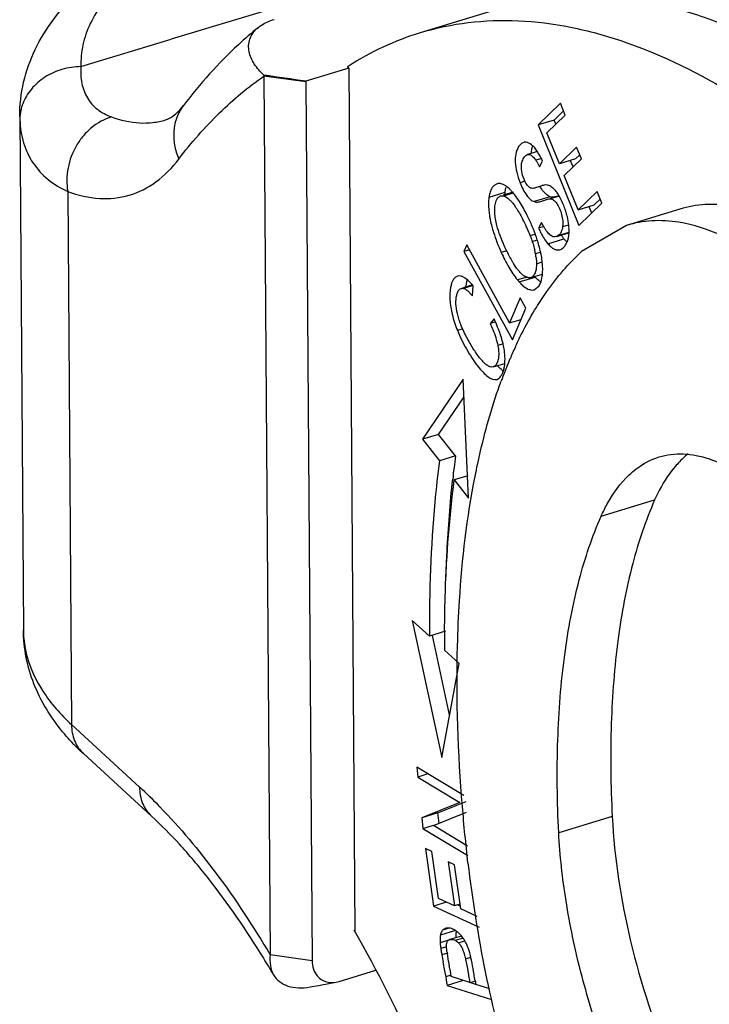
# Model space of a CAD drawing. Units: millimetres. Extents: x 1592 to 2037, y 610 to 925.
# Drawn here: x 1619 to 1631, y 695 to 711 of the extents above; entities that cross this region are included whole.
import ezdxf

# ---------------------------------------------------------------- set-up
doc = ezdxf.new("R2010")
doc.units = ezdxf.units.MM
doc.header["$LTSCALE"] = 65.395
doc.layers.get('0').update_dxf_attribs({"linetype": 'CONTINUOUS', "lineweight": 30})

msp = doc.modelspace()

# ---------------------------------------------------------------- linework, layer by layer
at = {"color": 7, "linetype": 'Continuous'}
for p, q in [((1624.353, 711.198), (1621.961, 710.474)), ((1626.015, 710.583), (1627.319, 710.978)), ((1620.495, 710.03), (1621.961, 710.474)), ((1624.85, 710.004), (1624.829, 710.022)), ((1624.831, 710.031), (1624.839, 710.037)), ((1623.47, 709.89), (1623.472, 709.877)), ((1623.472, 709.877), (1623.574, 695.588)), ((1624.154, 709.782), (1623.472, 709.877)), ((1624.85, 710.004), (1624.154, 709.793)), ((1624.85, 710.004), (1624.949, 695.975)), ((1624.154, 709.793), (1624.154, 709.782)), ((1624.154, 709.782), (1624.255, 695.493)), ((1628.294, 709.436), (1627.931, 709.082)), ((1628.372, 709.243), (1628.294, 709.436)), ((1619.5, 709.216), (1619.559, 700.871)), ((1619.5, 709.216), (1619.502, 709.163)), ((1628.075, 708.954), (1628.372, 709.243)), ((1628.191, 709.161), (1628.344, 709.31)), ((1628.191, 709.161), (1627.931, 709.082)), ((1627.931, 709.082), (1628.593, 707.445)), ((1628.219, 709.094), (1628.191, 709.161)), ((1628.278, 708.452), (1628.075, 708.954)), ((1627.696, 708.797), (1627.669, 708.785)), ((1627.697, 708.794), (1627.669, 708.785)), ((1627.918, 708.648), (1627.76, 708.6)), ((1628.556, 708.722), (1628.278, 708.452)), ((1628.539, 708.531), (1628.607, 708.597)), ((1628.634, 708.53), (1628.556, 708.722)), ((1627.991, 708.538), (1627.892, 708.508)), ((1627.954, 708.401), (1628.004, 708.493)), ((1628.539, 708.531), (1628.278, 708.452)), ((1628.356, 708.26), (1628.634, 708.53)), ((1628.499, 708.4), (1628.459, 708.499)), ((1628.581, 707.702), (1628.356, 708.26)), ((1627.263, 708.125), (1627.231, 708.109)), ((1627.717, 708.166), (1627.636, 708.142)), ((1620.28, 707.999), (1620.342, 699.333)), ((1627.391, 707.982), (1627.13, 707.903)), ((1627.321, 707.927), (1627.368, 707.928)), ((1627.525, 707.989), (1627.364, 707.94)), ((1627.368, 707.928), (1627.528, 707.977)), ((1628.272, 707.924), (1628.124, 707.879)), ((1628.27, 707.93), (1628.135, 707.889)), ((1628.889, 708.002), (1628.581, 707.702)), ((1628.967, 707.809), (1628.889, 708.002)), ((1628.128, 707.914), (1627.867, 707.835)), ((1628.581, 707.702), (1628.842, 707.781)), ((1628.593, 707.445), (1628.967, 707.809)), ((1628.842, 707.781), (1628.94, 707.877)), ((1628.803, 707.649), (1628.762, 707.749)), ((1630.237, 707.713), (1629.367, 707.449)), ((1627.987, 707.495), (1627.938, 707.403)), ((1628.421, 707.452), (1628.329, 707.424)), ((1629.367, 707.449), (1628.638, 707.025)), ((1627.802, 707.282), (1627.879, 707.305)), ((1628.008, 707.424), (1627.938, 707.403)), ((1628.227, 707.266), (1628.432, 707.328)), ((1628.432, 707.331), (1628.251, 707.277)), ((1626.77, 707.133), (1626.724, 707.024)), ((1627.467, 705.864), (1626.77, 707.133)), ((1627.836, 707.187), (1627.918, 707.212)), ((1628.09, 707.151), (1628.351, 707.23)), ((1628.251, 707.277), (1628.227, 707.266)), ((1626.815, 707.051), (1626.724, 707.024)), ((1626.724, 707.024), (1627.515, 705.586)), ((1627.42, 707.034), (1627.331, 707.007)), ((1627.977, 707.014), (1627.888, 706.987)), ((1628.285, 707.054), (1628.3, 707.059)), ((1627.904, 706.825), (1627.998, 706.854)), ((1627.811, 706.6), (1628, 706.658)), ((1626.87, 706.482), (1626.714, 706.435)), ((1627.751, 706.609), (1627.595, 706.562)), ((1627.623, 706.529), (1627.884, 706.608)), ((1626.873, 706.471), (1626.717, 706.424)), ((1626.862, 706.304), (1626.875, 706.465)), ((1627.869, 706.403), (1627.947, 706.466)), ((1627.637, 706.271), (1627.467, 705.864)), ((1627.73, 706.101), (1627.637, 706.271)), ((1627.515, 705.586), (1627.73, 706.101)), ((1627.215, 705.927), (1627.149, 705.851)), ((1627.231, 705.875), (1627.149, 705.851)), ((1627.467, 705.864), (1627.655, 705.921)), ((1627.646, 705.901), (1627.638, 705.916)), ((1626.618, 705.743), (1626.703, 705.768)), ((1627.36, 705.523), (1627.275, 705.497)), ((1627.201, 705.148), (1627.387, 705.204)), ((1626.713, 704.95), (1626.052, 703.972)), ((1626.801, 703.014), (1626.713, 704.95)), ((1626.313, 704.051), (1626.726, 704.662)), ((1626.313, 704.051), (1626.052, 703.972)), ((1626.052, 703.972), (1626.325, 703.623)), ((1626.586, 703.702), (1626.313, 704.051)), ((1626.586, 703.702), (1626.325, 703.623)), ((1626.785, 703.379), (1626.567, 703.313)), ((1626.567, 703.313), (1626.801, 703.014)), ((1628.957, 702.721), (1629.826, 702.984)), ((1625.884, 701.025), (1626.362, 698.799)), ((1625.884, 701.025), (1626.163, 700.77)), ((1626.423, 700.849), (1626.163, 700.77)), ((1626.491, 699.49), (1626.214, 700.781)), ((1626.409, 700.543), (1626.648, 700.324)), ((1626.362, 698.799), (1626.648, 700.324)), ((1620.342, 699.333), (1621.448, 698.317)), ((1620.535, 698.86), (1621.641, 697.844)), ((1625.956, 698.641), (1625.972, 698.48)), ((1626.724, 698.177), (1625.956, 698.641)), ((1626.138, 698.531), (1625.972, 698.48)), ((1625.972, 698.48), (1626.657, 698.067)), ((1626.657, 698.067), (1626.041, 697.816)), ((1626.302, 697.895), (1626.758, 698.081)), ((1626.302, 697.895), (1626.041, 697.816)), ((1626.229, 697.692), (1626.764, 697.909)), ((1626.319, 697.723), (1626.302, 697.895)), ((1626.041, 697.816), (1626.058, 697.644)), ((1626.058, 697.644), (1626.228, 697.695)), ((1626.781, 697.358), (1626.229, 697.692)), ((1629.136, 697.837), (1628.266, 697.573)), ((1626.058, 697.644), (1626.786, 697.204)), ((1626.099, 697.316), (1626.231, 696.381)), ((1626.2, 697.269), (1626.099, 697.316)), ((1626.308, 696.505), (1626.2, 697.269)), ((1626.469, 697.099), (1626.57, 696.384)), ((1626.57, 697.053), (1626.469, 697.099)), ((1626.671, 696.337), (1626.57, 697.053)), ((1626.44, 696.444), (1626.231, 696.381)), ((1626.57, 696.384), (1626.308, 696.505)), ((1626.66, 696.411), (1626.57, 696.384)), ((1626.665, 696.38), (1626.622, 696.399)), ((1626.231, 696.381), (1626.97, 696.039)), ((1626.94, 696.213), (1626.671, 696.337)), ((1626.585, 695.984), (1626.342, 695.91)), ((1626.5, 696.025), (1626.376, 695.987)), ((1626.431, 696.021), (1626.425, 696.019)), ((1626.475, 695.826), (1626.337, 695.785)), ((1626.682, 695.894), (1626.494, 695.837)), ((1626.582, 695.825), (1626.706, 695.862)), ((1626.634, 695.786), (1626.733, 695.816)), ((1626.443, 695.719), (1626.348, 695.69)), ((1626.455, 695.617), (1626.364, 695.589)), ((1624.255, 695.493), (1623.574, 695.588)), ((1626.749, 695.523), (1626.835, 695.549)), ((1624.693, 695.156), (1625.291, 695.337)), ((1626.405, 695.353), (1626.415, 695.299)), ((1626.415, 695.299), (1626.427, 695.231)), ((1626.505, 695.315), (1626.492, 695.39)), ((1626.51, 695.288), (1626.505, 695.315)), ((1626.519, 695.235), (1626.51, 695.288)), ((1624.646, 695.145), (1624.693, 695.156)), ((1626.513, 695.257), (1626.427, 695.231)), ((1626.427, 695.231), (1626.443, 695.138)), ((1626.443, 695.138), (1626.451, 695.092)), ((1626.712, 695.171), (1626.451, 695.092)), ((1626.818, 695.139), (1626.519, 695.235)), ((1626.818, 695.139), (1626.9, 695.163)), ((1626.917, 695.106), (1626.818, 695.137)), ((1626.907, 695.165), (1626.898, 695.218)), ((1626.451, 695.092), (1627.174, 694.86)), ((1627.144, 695.034), (1626.917, 695.107))]:
    msp.add_line(p, q, dxfattribs=at)
msp.add_lwpolyline([(1624.224, 695.067), (1624.361, 695.092), (1624.554, 695.128), (1624.646, 695.145)], dxfattribs=at)
for centre, radius, start, end in [((1578.527, 390.435), 322.601, 81.86913, 81.99175), ((1620.222, 709.168), 0.72, 176.3286, 180.3983), ((1627.726, 708.698), 0.104, 97.601, 106.8773), ((1627.285, 708.228), 0.761, 33.6339, 36.1574), ((1627.173, 708.153), 0.895, 31.7642, 33.6502), ((1628.055, 707.891), 0.67, 172.1701, 175.0241), ((1627.064, 707.623), 0.579, 45.6375, 48.7779), ((1626.761, 707.339), 0.995, 39.3119, 40.7799), ((1625.25, 706.282), 2.741, 24.5165, 27.4689), ((1625.05, 706.261), 3.021, 21.8995, 25.6299), ((1629.03, 708.001), 1.159, 208.7746, 210.2399), ((1629.68, 708.107), 2.592, 197.3998, 201.0392), ((1625.245, 706.278), 2.747, 23.0722, 24.5489), ((1625.486, 706.38), 2.486, 21.2757, 23.0874), ((1625.108, 706.285), 2.959, 21.5799, 21.9005), ((1625.187, 706.316), 2.874, 20.2989, 21.5852), ((1625.283, 706.351), 2.772, 19.9631, 20.2937), ((1625.445, 706.409), 2.599, 18.0487, 19.9817), ((1627.688, 707.365), 0.746, 359.1671, 3.5561), ((1627.805, 707.364), 0.629, 356.5517, 359.1155), ((1629.917, 708.195), 2.845, 200.9948, 204.6807), ((1625.821, 706.53), 2.205, 15.6008, 18.0828), ((1626.111, 706.61), 1.904, 12.047, 15.6548), ((1626.622, 706.761), 1.286, 10.1261, 13.0115), ((1626.767, 706.787), 1.139, 7.165, 10.1264), ((1626.278, 706.646), 1.733, 11.0055, 12.0263), ((1627.311, 706.718), 0.693, 351.9591, 354.8945), ((1627.217, 706.726), 0.788, 354.8721, 356.8122), ((1627.122, 706.731), 0.883, 356.8246, 359.5089), ((1628.339, 707.165), 0.957, 219.0675, 220.778), ((1628.291, 707.124), 0.895, 220.7872, 221.6818), ((1628.553, 707.204), 0.896, 220.7528, 221.6816), ((1628.217, 706.858), 0.412, 231.4733, 234.4931), ((1625.989, 705.73), 1.151, 39.7065, 40.7295), ((1624.601, 704.701), 2.888, 24.2828, 25.1196), ((1625.443, 705.043), 1.978, 17.885, 20.1028), ((1633.637, 702.67), 6.693, 153.9313, 155.2302), ((1634.001, 702.502), 7.093, 155.2345, 156.9632), ((1634.35, 702.353), 7.474, 156.9567, 157.9154), ((1628.078, 705.899), 1.089, 222.1286, 222.9887), ((1634.87, 702.146), 8.033, 158.6791, 159.8269), ((1634.59, 702.256), 7.732, 157.9143, 158.6766), ((1644.333, 701.403), 17.895, 172.6216, 173.8481), ((1650.878, 700.692), 24.47, 179.6311, 180.3495), ((1615.964, 692.351), 8.104, 44.1445, 47.4148), ((1626.425, 695.732), 0.3, 58.3431, 63.3037), ((1626.406, 695.701), 0.336, 54.0965, 58.3518), ((1626.944, 695.924), 0.348, 171.9675, 175.1331), ((1626.296, 695.577), 0.502, 39.6586, 43.676), ((1626.515, 695.769), 0.0713, 106.786, 114.5749), ((1626.474, 695.628), 0.225, 44.7222, 50.4822), ((1626.195, 695.499), 0.629, 32.4323, 34.0678), ((1628.743, 696.04), 2.42, 187.6789, 188.3026), ((1629.897, 696.208), 3.587, 188.3018, 188.8317), ((1631.873, 696.515), 5.586, 188.8288, 189.2258), ((1634.961, 697.015), 8.714, 189.2169, 189.4165), ((1630.029, 696.176), 3.619, 188.605, 189.0883), ((1609.494, 686.963), 16.392, 30.4205, 31.515), ((1640.483, 697.932), 14.312, 189.4224, 189.8932), ((1654.388, 700.345), 28.425, 189.8674, 190.1143), ((1603.593, 691.273), 23.636, 9.6071, 9.859), ((1640.399, 697.474), 13.688, 189.7103, 189.9588)]:
    msp.add_arc(centre, radius, start, end, dxfattribs=at)
for points, knots in [([(1619.5, 709.216), (1619.499, 709.404), (1619.542, 709.783), (1619.736, 710.322), (1620.041, 710.816), (1620.441, 711.256), (1620.921, 711.643), (1621.671, 712.1), (1622.302, 712.349), (1622.742, 712.482)], [0, 0, 0, 0, 0.114705, 0.229742, 0.346372, 0.465994, 0.59028, 0.720466, 1, 1, 1, 1]), ([(1623.025, 712.377), (1622.659, 712.266), (1622.137, 712.062), (1621.524, 711.695), (1621.15, 711.401), (1620.853, 711.082), (1620.639, 710.744), (1620.513, 710.39), (1620.491, 710.148), (1620.495, 710.03)], [0, 0, 0, 0, 0.311804, 0.451847, 0.580307, 0.697468, 0.804598, 0.904259, 1, 1, 1, 1]), ([(1634.309, 708.581), (1634.007, 708.842), (1633.405, 709.329), (1632.212, 710.141), (1630.997, 710.748), (1629.782, 711.084), (1628.927, 711.193), (1628.102, 711.165), (1627.573, 711.055), (1627.319, 710.978)], [0, 0, 0, 0, 0.155769, 0.301225, 0.562165, 0.679817, 0.790654, 0.896606, 1, 1, 1, 1]), ([(1623.382, 710.669), (1623.27, 710.578), (1622.826, 710.193), (1622.431, 709.751), (1622.162, 709.397)], [0, 0, 0, 0, 0.244205, 1, 1, 1, 1]), ([(1623.47, 709.89), (1623.411, 709.945), (1623.309, 710.061), (1623.23, 710.236), (1623.218, 710.377), (1623.238, 710.482), (1623.293, 710.585), (1623.349, 710.642), (1623.382, 710.669)], [0, 0, 0, 0, 0.269493, 0.508133, 0.621448, 0.736222, 0.859638, 1, 1, 1, 1]), ([(1623.382, 710.669), (1623.398, 710.682), (1623.477, 710.738), (1623.567, 710.777), (1623.638, 710.798)], [0, 0, 0, 0, 0.225617, 1, 1, 1, 1]), ([(1626.015, 710.583), (1626.269, 710.66), (1626.798, 710.77), (1627.623, 710.798), (1628.478, 710.689), (1629.692, 710.353), (1630.907, 709.746), (1632.1, 708.934), (1632.703, 708.447), (1633.005, 708.186)], [0, 0, 0, 0, 0.103394, 0.209346, 0.320183, 0.437835, 0.698775, 0.844231, 1, 1, 1, 1]), ([(1624.839, 710.037), (1625.023, 710.155), (1625.403, 710.365), (1625.809, 710.521), (1626.015, 710.583)], [0, 0, 0, 0, 0.504074, 1, 1, 1, 1]), ([(1620.495, 710.03), (1620.391, 710.029), (1620.185, 709.998), (1619.905, 709.873), (1619.68, 709.68), (1619.581, 709.514), (1619.549, 709.427)], [0, 0, 0, 0, 0.263088, 0.520003, 0.765953, 1, 1, 1, 1]), ([(1620.495, 710.03), (1620.488, 709.939), (1620.495, 709.761), (1620.585, 709.514), (1620.757, 709.321), (1620.91, 709.242), (1620.992, 709.212)], [0, 0, 0, 0, 0.266536, 0.510049, 0.747555, 1, 1, 1, 1]), ([(1622.088, 708.528), (1622.29, 708.793), (1622.716, 709.282), (1623.215, 709.699), (1623.472, 709.877)], [0, 0, 0, 0, 0.516058, 1, 1, 1, 1]), ([(1619.549, 709.427), (1619.542, 709.41), (1619.519, 709.341), (1619.506, 709.268), (1619.503, 709.214)], [0, 0, 0, 0, 0.252478, 1, 1, 1, 1]), ([(1621.873, 709.164), (1621.917, 709.178), (1621.989, 709.218), (1622.083, 709.301), (1622.134, 709.361), (1622.162, 709.397)], [0, 0, 0, 0, 0.369574, 0.64043, 1, 1, 1, 1]), ([(1622.162, 709.397), (1622.117, 709.339), (1622.045, 709.207), (1621.996, 708.985), (1622.008, 708.752), (1622.055, 708.601), (1622.088, 708.528)], [0, 0, 0, 0, 0.240371, 0.485312, 0.738277, 1, 1, 1, 1]), ([(1620.992, 709.212), (1620.875, 709.177), (1620.708, 709.084), (1620.53, 708.909), (1620.38, 708.697), (1620.264, 708.389), (1620.259, 708.125), (1620.28, 707.999)], [0, 0, 0, 0, 0.239449, 0.364403, 0.49168, 0.747961, 1, 1, 1, 1]), ([(1620.992, 709.212), (1621.138, 709.159), (1621.365, 709.107), (1621.665, 709.115), (1621.806, 709.144), (1621.873, 709.164)], [0, 0, 0, 0, 0.522226, 0.764257, 1, 1, 1, 1]), ([(1619.502, 709.163), (1619.506, 709.037), (1619.545, 708.79), (1619.702, 708.453), (1619.953, 708.179), (1620.166, 708.051), (1620.28, 707.999)], [0, 0, 0, 0, 0.257046, 0.501287, 0.744676, 1, 1, 1, 1]), ([(1627.614, 708.729), (1627.568, 708.657), (1627.548, 708.505), (1627.58, 708.308), (1627.615, 708.197), (1627.636, 708.142)], [0, 0, 0, 0, 0.426167, 0.704115, 1, 1, 1, 1]), ([(1627.669, 708.785), (1627.663, 708.782), (1627.642, 708.766), (1627.625, 708.746), (1627.614, 708.729)], [0, 0, 0, 0, 0.230689, 1, 1, 1, 1]), ([(1627.803, 708.775), (1627.789, 708.785), (1627.76, 708.8), (1627.727, 708.803), (1627.713, 708.801)], [0, 0, 0, 0, 0.534072, 1, 1, 1, 1]), ([(1627.899, 708.677), (1627.891, 708.687), (1627.863, 708.724), (1627.83, 708.757), (1627.803, 708.775)], [0, 0, 0, 0, 0.284064, 1, 1, 1, 1]), ([(1627.827, 708.675), (1627.828, 708.681), (1627.832, 708.704), (1627.838, 708.727), (1627.844, 708.743)], [0, 0, 0, 0, 0.261311, 1, 1, 1, 1]), ([(1627.666, 708.324), (1627.656, 708.38), (1627.654, 708.468), (1627.703, 708.56), (1627.74, 708.594), (1627.76, 708.6)], [0, 0, 0, 0, 0.547555, 0.797482, 1, 1, 1, 1]), ([(1627.76, 708.6), (1627.77, 708.603), (1627.801, 708.603), (1627.849, 708.567), (1627.877, 708.531), (1627.892, 708.508)], [0, 0, 0, 0, 0.183355, 0.517908, 1, 1, 1, 1]), ([(1627.821, 708.623), (1627.821, 708.628), (1627.822, 708.645), (1627.825, 708.662), (1627.827, 708.675)], [0, 0, 0, 0, 0.25682, 1, 1, 1, 1]), ([(1628.004, 708.493), (1627.999, 708.505), (1627.977, 708.55), (1627.953, 708.593), (1627.934, 708.624)], [0, 0, 0, 0, 0.26529, 1, 1, 1, 1]), ([(1620.28, 707.999), (1620.447, 707.939), (1620.782, 707.861), (1621.289, 707.911), (1621.743, 708.142), (1621.981, 708.388), (1622.088, 708.528)], [0, 0, 0, 0, 0.26217, 0.501161, 0.739518, 1, 1, 1, 1]), ([(1627.892, 708.508), (1627.898, 708.501), (1627.92, 708.466), (1627.939, 708.43), (1627.954, 708.401)], [0, 0, 0, 0, 0.22245, 1, 1, 1, 1]), ([(1627.748, 708.112), (1627.727, 708.142), (1627.693, 708.211), (1627.672, 708.285), (1627.666, 708.324)], [0, 0, 0, 0, 0.479536, 1, 1, 1, 1]), ([(1627.231, 708.109), (1627.227, 708.106), (1627.209, 708.093), (1627.195, 708.077), (1627.185, 708.063)], [0, 0, 0, 0, 0.237631, 1, 1, 1, 1]), ([(1627.315, 708.128), (1627.311, 708.129), (1627.293, 708.13), (1627.276, 708.128), (1627.263, 708.124)], [0, 0, 0, 0, 0.258819, 1, 1, 1, 1]), ([(1627.395, 708.097), (1627.388, 708.101), (1627.363, 708.115), (1627.335, 708.126), (1627.315, 708.128)], [0, 0, 0, 0, 0.277252, 1, 1, 1, 1]), ([(1627.636, 708.142), (1627.651, 708.104), (1627.683, 708.033), (1627.738, 707.941), (1627.798, 707.873), (1627.844, 707.843), (1627.867, 707.835)], [0, 0, 0, 0, 0.313408, 0.589973, 0.816829, 1, 1, 1, 1]), ([(1627.902, 708.063), (1627.884, 708.058), (1627.852, 708.048), (1627.79, 708.054), (1627.762, 708.089), (1627.748, 708.112)], [0, 0, 0, 0, 0.319891, 0.552073, 1, 1, 1, 1]), ([(1627.998, 708.095), (1627.99, 708.093), (1627.958, 708.082), (1627.926, 708.071), (1627.902, 708.063)], [0, 0, 0, 0, 0.237268, 1, 1, 1, 1]), ([(1628.032, 708.104), (1628.03, 708.103), (1628.018, 708.101), (1628.006, 708.098), (1627.998, 708.095)], [0, 0, 0, 0, 0.226882, 1, 1, 1, 1]), ([(1628.089, 708.102), (1628.085, 708.103), (1628.066, 708.107), (1628.047, 708.106), (1628.032, 708.104)], [0, 0, 0, 0, 0.226679, 1, 1, 1, 1]), ([(1628.211, 708.016), (1628.193, 708.037), (1628.157, 708.073), (1628.111, 708.097), (1628.089, 708.102)], [0, 0, 0, 0, 0.548139, 1, 1, 1, 1]), ([(1627.143, 707.969), (1627.142, 707.964), (1627.136, 707.942), (1627.132, 707.92), (1627.13, 707.903)], [0, 0, 0, 0, 0.238711, 1, 1, 1, 1]), ([(1627.185, 708.063), (1627.18, 708.056), (1627.162, 708.027), (1627.15, 707.994), (1627.143, 707.969)], [0, 0, 0, 0, 0.229008, 1, 1, 1, 1]), ([(1627.368, 707.928), (1627.375, 707.926), (1627.407, 707.916), (1627.435, 707.895), (1627.454, 707.877)], [0, 0, 0, 0, 0.21206, 1, 1, 1, 1]), ([(1627.391, 707.982), (1627.392, 707.99), (1627.397, 708.02), (1627.404, 708.05), (1627.412, 708.072)], [0, 0, 0, 0, 0.266472, 1, 1, 1, 1]), ([(1627.446, 708.059), (1627.443, 708.061), (1627.434, 708.069), (1627.424, 708.077), (1627.416, 708.083)], [0, 0, 0, 0, 0.259013, 1, 1, 1, 1]), ([(1627.514, 707.989), (1627.511, 707.993), (1627.496, 708.01), (1627.481, 708.026), (1627.469, 708.037)], [0, 0, 0, 0, 0.261531, 1, 1, 1, 1]), ([(1627.61, 707.861), (1627.603, 707.871), (1627.578, 707.908), (1627.552, 707.944), (1627.531, 707.969)], [0, 0, 0, 0, 0.264123, 1, 1, 1, 1]), ([(1627.996, 708.029), (1627.994, 708.033), (1627.983, 708.048), (1627.973, 708.064), (1627.966, 708.076)], [0, 0, 0, 0, 0.241749, 1, 1, 1, 1]), ([(1628.045, 707.97), (1628.04, 707.975), (1628.023, 707.993), (1628.007, 708.013), (1627.996, 708.029)], [0, 0, 0, 0, 0.23358, 1, 1, 1, 1]), ([(1628.128, 707.914), (1628.12, 707.916), (1628.089, 707.93), (1628.063, 707.952), (1628.045, 707.97)], [0, 0, 0, 0, 0.230561, 1, 1, 1, 1]), ([(1628.269, 707.934), (1628.264, 707.942), (1628.247, 707.97), (1628.227, 707.998), (1628.211, 708.016)], [0, 0, 0, 0, 0.266963, 1, 1, 1, 1]), ([(1628.25, 707.923), (1628.241, 707.92), (1628.228, 707.916), (1628.216, 707.913), (1628.213, 707.913)], [0, 0, 0, 0, 0.759377, 1, 1, 1, 1]), ([(1628.406, 707.587), (1628.391, 707.65), (1628.352, 707.77), (1628.299, 707.883), (1628.269, 707.934)], [0, 0, 0, 0, 0.523843, 1, 1, 1, 1]), ([(1627.13, 707.903), (1627.128, 707.889), (1627.122, 707.825), (1627.123, 707.762), (1627.127, 707.713)], [0, 0, 0, 0, 0.227546, 1, 1, 1, 1]), ([(1627.226, 707.729), (1627.227, 707.74), (1627.23, 707.78), (1627.238, 707.82), (1627.248, 707.847)], [0, 0, 0, 0, 0.281605, 1, 1, 1, 1]), ([(1627.248, 707.847), (1627.251, 707.854), (1627.262, 707.88), (1627.28, 707.904), (1627.297, 707.915)], [0, 0, 0, 0, 0.282591, 1, 1, 1, 1]), ([(1627.454, 707.877), (1627.459, 707.874), (1627.476, 707.857), (1627.493, 707.839), (1627.505, 707.825)], [0, 0, 0, 0, 0.230763, 1, 1, 1, 1]), ([(1627.505, 707.825), (1627.509, 707.82), (1627.528, 707.796), (1627.547, 707.771), (1627.56, 707.752)], [0, 0, 0, 0, 0.23299, 1, 1, 1, 1]), ([(1627.774, 707.568), (1627.761, 707.595), (1627.711, 707.695), (1627.656, 707.792), (1627.61, 707.861)], [0, 0, 0, 0, 0.263978, 1, 1, 1, 1]), ([(1627.867, 707.835), (1627.883, 707.829), (1627.926, 707.825), (1627.966, 707.837), (1627.989, 707.844)], [0, 0, 0, 0, 0.416736, 1, 1, 1, 1]), ([(1627.989, 707.844), (1627.996, 707.846), (1628.022, 707.854), (1628.048, 707.863), (1628.067, 707.869)], [0, 0, 0, 0, 0.262974, 1, 1, 1, 1]), ([(1628.067, 707.869), (1628.073, 707.871), (1628.092, 707.876), (1628.111, 707.88), (1628.124, 707.879)], [0, 0, 0, 0, 0.332326, 1, 1, 1, 1]), ([(1628.124, 707.879), (1628.134, 707.879), (1628.154, 707.876), (1628.196, 707.855), (1628.22, 707.826), (1628.234, 707.805)], [0, 0, 0, 0, 0.218876, 0.445393, 1, 1, 1, 1]), ([(1628.172, 707.907), (1628.168, 707.907), (1628.153, 707.907), (1628.138, 707.91), (1628.128, 707.914)], [0, 0, 0, 0, 0.26874, 1, 1, 1, 1]), ([(1628.213, 707.913), (1628.209, 707.912), (1628.196, 707.909), (1628.182, 707.907), (1628.172, 707.907)], [0, 0, 0, 0, 0.275557, 1, 1, 1, 1]), ([(1628.234, 707.805), (1628.252, 707.779), (1628.282, 707.72), (1628.326, 707.595), (1628.339, 707.49), (1628.329, 707.424)], [0, 0, 0, 0, 0.233891, 0.498673, 1, 1, 1, 1]), ([(1631.086, 707.763), (1630.942, 707.786), (1630.655, 707.803), (1630.37, 707.753), (1630.237, 707.713)], [0, 0, 0, 0, 0.511037, 1, 1, 1, 1]), ([(1627.127, 707.713), (1627.128, 707.704), (1627.131, 707.666), (1627.136, 707.628), (1627.141, 707.6)], [0, 0, 0, 0, 0.24066, 1, 1, 1, 1]), ([(1627.237, 707.555), (1627.235, 707.57), (1627.228, 707.628), (1627.225, 707.687), (1627.226, 707.729)], [0, 0, 0, 0, 0.275349, 1, 1, 1, 1]), ([(1627.56, 707.752), (1627.57, 707.737), (1627.614, 707.67), (1627.653, 707.601), (1627.682, 707.546)], [0, 0, 0, 0, 0.230296, 1, 1, 1, 1]), ([(1627.141, 707.6), (1627.144, 707.578), (1627.161, 707.488), (1627.185, 707.399), (1627.206, 707.331)], [0, 0, 0, 0, 0.235217, 1, 1, 1, 1]), ([(1627.271, 707.405), (1627.267, 707.418), (1627.253, 707.468), (1627.243, 707.518), (1627.237, 707.555)], [0, 0, 0, 0, 0.268754, 1, 1, 1, 1]), ([(1628.014, 707.443), (1628.012, 707.447), (1628.003, 707.465), (1627.994, 707.482), (1627.987, 707.495)], [0, 0, 0, 0, 0.239128, 1, 1, 1, 1]), ([(1628.433, 707.412), (1628.432, 707.426), (1628.427, 707.485), (1628.416, 707.543), (1628.406, 707.587)], [0, 0, 0, 0, 0.239831, 1, 1, 1, 1]), ([(1630.219, 707.499), (1630.074, 707.522), (1629.786, 707.54), (1629.501, 707.49), (1629.367, 707.449)], [0, 0, 0, 0, 0.511083, 1, 1, 1, 1]), ([(1631.143, 707.17), (1631.066, 707.212), (1630.772, 707.358), (1630.456, 707.461), (1630.219, 707.499)], [0, 0, 0, 0, 0.268132, 1, 1, 1, 1]), ([(1627.353, 707.182), (1627.344, 707.202), (1627.314, 707.275), (1627.287, 707.35), (1627.271, 707.405)], [0, 0, 0, 0, 0.272136, 1, 1, 1, 1]), ([(1627.938, 707.403), (1627.95, 707.378), (1627.993, 707.289), (1628.045, 707.205), (1628.09, 707.151)], [0, 0, 0, 0, 0.282735, 1, 1, 1, 1]), ([(1628.069, 707.356), (1628.065, 707.36), (1628.051, 707.38), (1628.038, 707.401), (1628.029, 707.417)], [0, 0, 0, 0, 0.23192, 1, 1, 1, 1]), ([(1628.177, 707.265), (1628.157, 707.271), (1628.115, 707.297), (1628.085, 707.334), (1628.069, 707.356)], [0, 0, 0, 0, 0.431901, 1, 1, 1, 1]), ([(1628.329, 707.424), (1628.327, 707.407), (1628.315, 707.353), (1628.285, 707.297), (1628.251, 707.277)], [0, 0, 0, 0, 0.294773, 1, 1, 1, 1]), ([(1628.351, 707.23), (1628.347, 707.235), (1628.332, 707.254), (1628.317, 707.274), (1628.306, 707.289)], [0, 0, 0, 0, 0.240789, 1, 1, 1, 1]), ([(1628.376, 707.131), (1628.384, 707.143), (1628.416, 707.204), (1628.43, 707.273), (1628.433, 707.326)], [0, 0, 0, 0, 0.215412, 1, 1, 1, 1]), ([(1627.473, 706.93), (1627.44, 706.992), (1627.399, 707.076), (1627.362, 707.161), (1627.353, 707.182)], [0, 0, 0, 0, 0.753638, 1, 1, 1, 1]), ([(1627.802, 707.282), (1627.805, 707.274), (1627.817, 707.242), (1627.828, 707.211), (1627.836, 707.187)], [0, 0, 0, 0, 0.257579, 1, 1, 1, 1]), ([(1627.836, 707.187), (1627.84, 707.175), (1627.855, 707.13), (1627.867, 707.085), (1627.875, 707.05)], [0, 0, 0, 0, 0.261162, 1, 1, 1, 1]), ([(1628.09, 707.151), (1628.106, 707.132), (1628.137, 707.1), (1628.187, 707.063), (1628.237, 707.046), (1628.27, 707.049), (1628.285, 707.054)], [0, 0, 0, 0, 0.320103, 0.579379, 0.796411, 1, 1, 1, 1]), ([(1628.3, 707.059), (1628.307, 707.062), (1628.338, 707.08), (1628.362, 707.107), (1628.376, 707.131)], [0, 0, 0, 0, 0.224055, 1, 1, 1, 1]), ([(1628.4, 707.179), (1628.396, 707.183), (1628.379, 707.199), (1628.363, 707.216), (1628.351, 707.23)], [0, 0, 0, 0, 0.231716, 1, 1, 1, 1]), ([(1627.331, 707.007), (1627.369, 706.926), (1627.448, 706.772), (1627.543, 706.626), (1627.595, 706.562)], [0, 0, 0, 0, 0.518171, 1, 1, 1, 1]), ([(1627.902, 706.115), (1627.956, 706.203), (1628.171, 706.53), (1628.426, 706.831), (1628.638, 707.025)], [0, 0, 0, 0, 0.264498, 1, 1, 1, 1]), ([(1627.999, 706.843), (1627.998, 706.854), (1627.993, 706.898), (1627.986, 706.943), (1627.979, 706.977)], [0, 0, 0, 0, 0.240135, 1, 1, 1, 1]), ([(1627.536, 706.821), (1627.531, 706.829), (1627.509, 706.865), (1627.488, 706.902), (1627.473, 706.93)], [0, 0, 0, 0, 0.24025, 1, 1, 1, 1]), ([(1627.595, 706.734), (1627.59, 706.741), (1627.569, 706.769), (1627.55, 706.798), (1627.536, 706.821)], [0, 0, 0, 0, 0.232704, 1, 1, 1, 1]), ([(1627.904, 706.825), (1627.904, 706.784), (1627.899, 706.713), (1627.869, 706.644), (1627.849, 706.623)], [0, 0, 0, 0, 0.584427, 1, 1, 1, 1]), ([(1627.897, 706.929), (1627.898, 706.92), (1627.902, 706.885), (1627.904, 706.851), (1627.904, 706.825)], [0, 0, 0, 0, 0.264865, 1, 1, 1, 1]), ([(1628.005, 706.724), (1628.005, 706.733), (1628.005, 706.773), (1628.002, 706.813), (1627.999, 706.843)], [0, 0, 0, 0, 0.238469, 1, 1, 1, 1]), ([(1627.649, 706.671), (1627.645, 706.676), (1627.626, 706.696), (1627.608, 706.717), (1627.595, 706.734)], [0, 0, 0, 0, 0.230676, 1, 1, 1, 1]), ([(1627.699, 706.628), (1627.697, 706.63), (1627.688, 706.637), (1627.679, 706.644), (1627.672, 706.65)], [0, 0, 0, 0, 0.238606, 1, 1, 1, 1]), ([(1626.557, 706.572), (1626.529, 706.533), (1626.496, 706.42), (1626.491, 706.226), (1626.53, 705.99), (1626.584, 705.827), (1626.618, 705.743)], [0, 0, 0, 0, 0.167997, 0.400133, 0.679866, 1, 1, 1, 1]), ([(1626.62, 706.622), (1626.614, 706.62), (1626.589, 706.61), (1626.569, 706.589), (1626.557, 706.572)], [0, 0, 0, 0, 0.234, 1, 1, 1, 1]), ([(1626.685, 706.621), (1626.679, 706.622), (1626.658, 706.627), (1626.635, 706.627), (1626.62, 706.622)], [0, 0, 0, 0, 0.269701, 1, 1, 1, 1]), ([(1626.741, 706.593), (1626.736, 706.597), (1626.718, 706.607), (1626.699, 706.616), (1626.685, 706.621)], [0, 0, 0, 0, 0.272968, 1, 1, 1, 1]), ([(1626.862, 706.481), (1626.851, 706.493), (1626.814, 706.534), (1626.773, 706.572), (1626.741, 706.593)], [0, 0, 0, 0, 0.288001, 1, 1, 1, 1]), ([(1626.759, 706.45), (1626.76, 706.456), (1626.762, 706.478), (1626.765, 706.501), (1626.768, 706.517)], [0, 0, 0, 0, 0.25993, 1, 1, 1, 1]), ([(1626.768, 706.517), (1626.769, 706.521), (1626.772, 706.537), (1626.775, 706.552), (1626.778, 706.564)], [0, 0, 0, 0, 0.259538, 1, 1, 1, 1]), ([(1627.623, 706.529), (1627.629, 706.522), (1627.653, 706.496), (1627.679, 706.472), (1627.699, 706.456)], [0, 0, 0, 0, 0.270399, 1, 1, 1, 1]), ([(1627.784, 706.596), (1627.778, 706.597), (1627.747, 706.6), (1627.719, 706.615), (1627.699, 706.628)], [0, 0, 0, 0, 0.216437, 1, 1, 1, 1]), ([(1627.849, 706.623), (1627.846, 706.621), (1627.835, 706.611), (1627.821, 706.603), (1627.811, 706.6)], [0, 0, 0, 0, 0.260426, 1, 1, 1, 1]), ([(1627.96, 706.535), (1627.954, 706.54), (1627.927, 706.563), (1627.902, 706.588), (1627.884, 706.608)], [0, 0, 0, 0, 0.230084, 1, 1, 1, 1]), ([(1627.947, 706.466), (1627.953, 706.476), (1627.979, 706.524), (1627.992, 706.578), (1627.998, 706.621)], [0, 0, 0, 0, 0.217033, 1, 1, 1, 1]), ([(1626.64, 705.932), (1626.623, 705.986), (1626.598, 706.091), (1626.591, 706.22), (1626.604, 706.31), (1626.622, 706.374), (1626.653, 706.417), (1626.679, 706.424)], [0, 0, 0, 0, 0.324728, 0.614565, 0.738697, 0.844758, 1, 1, 1, 1]), ([(1626.679, 706.424), (1626.682, 706.425), (1626.694, 706.428), (1626.708, 706.427), (1626.717, 706.424)], [0, 0, 0, 0, 0.236898, 1, 1, 1, 1]), ([(1626.717, 706.424), (1626.733, 706.42), (1626.765, 706.401), (1626.793, 706.377), (1626.809, 706.362)], [0, 0, 0, 0, 0.425848, 1, 1, 1, 1]), ([(1626.809, 706.362), (1626.813, 706.358), (1626.832, 706.339), (1626.849, 706.319), (1626.862, 706.304)], [0, 0, 0, 0, 0.229141, 1, 1, 1, 1]), ([(1627.699, 706.456), (1627.726, 706.434), (1627.778, 706.4), (1627.844, 706.395), (1627.869, 706.403)], [0, 0, 0, 0, 0.563992, 1, 1, 1, 1]), ([(1627.625, 705.611), (1627.646, 705.655), (1627.733, 705.826), (1627.827, 705.994), (1627.902, 706.115)], [0, 0, 0, 0, 0.256437, 1, 1, 1, 1]), ([(1627.149, 705.851), (1627.165, 705.819), (1627.217, 705.705), (1627.258, 705.586), (1627.275, 705.497)], [0, 0, 0, 0, 0.279832, 1, 1, 1, 1]), ([(1627.3, 705.723), (1627.295, 705.737), (1627.274, 705.793), (1627.251, 705.848), (1627.233, 705.889)], [0, 0, 0, 0, 0.24183, 1, 1, 1, 1]), ([(1626.618, 705.743), (1626.659, 705.638), (1626.733, 705.487), (1626.848, 705.298), (1626.938, 705.171), (1627.027, 705.066), (1627.122, 704.977), (1627.214, 704.931), (1627.262, 704.945)], [0, 0, 0, 0, 0.316549, 0.4743, 0.622933, 0.753992, 0.860578, 1, 1, 1, 1]), ([(1626.994, 705.278), (1626.955, 705.325), (1626.877, 705.436), (1626.809, 705.553), (1626.775, 705.618)], [0, 0, 0, 0, 0.45477, 1, 1, 1, 1]), ([(1627.363, 705.514), (1627.361, 705.525), (1627.35, 705.571), (1627.336, 705.617), (1627.325, 705.651)], [0, 0, 0, 0, 0.241802, 1, 1, 1, 1]), ([(1627.275, 705.497), (1627.283, 705.455), (1627.291, 705.395), (1627.289, 705.316), (1627.279, 705.237), (1627.246, 705.161), (1627.201, 705.148)], [0, 0, 0, 0, 0.339867, 0.487613, 0.620344, 1, 1, 1, 1]), ([(1627.386, 705.382), (1627.385, 705.393), (1627.379, 705.437), (1627.371, 705.481), (1627.363, 705.514)], [0, 0, 0, 0, 0.240966, 1, 1, 1, 1]), ([(1627.389, 705.202), (1627.39, 705.216), (1627.394, 705.276), (1627.391, 705.336), (1627.386, 705.382)], [0, 0, 0, 0, 0.232764, 1, 1, 1, 1]), ([(1627.201, 705.148), (1627.187, 705.144), (1627.154, 705.144), (1627.104, 705.17), (1627.049, 705.215), (1627.013, 705.255), (1626.994, 705.278)], [0, 0, 0, 0, 0.164753, 0.373755, 0.649251, 1, 1, 1, 1]), ([(1627.381, 705.144), (1627.382, 705.149), (1627.385, 705.168), (1627.388, 705.187), (1627.389, 705.202)], [0, 0, 0, 0, 0.242406, 1, 1, 1, 1]), ([(1627.262, 704.945), (1627.287, 704.953), (1627.322, 704.986), (1627.353, 705.043), (1627.366, 705.08), (1627.371, 705.1)], [0, 0, 0, 0, 0.407599, 0.68082, 1, 1, 1, 1]), ([(1627.364, 705.078), (1627.357, 705.084), (1627.328, 705.108), (1627.301, 705.134), (1627.281, 705.156)], [0, 0, 0, 0, 0.229156, 1, 1, 1, 1]), ([(1627.371, 705.1), (1627.372, 705.104), (1627.376, 705.118), (1627.379, 705.133), (1627.381, 705.144)], [0, 0, 0, 0, 0.243005, 1, 1, 1, 1]), ([(1626.905, 703.367), (1626.932, 703.506), (1627.045, 704.03), (1627.194, 704.546), (1627.33, 704.917)], [0, 0, 0, 0, 0.263307, 1, 1, 1, 1]), ([(1626.325, 703.623), (1626.296, 703.398), (1626.192, 702.451), (1626.158, 701.496), (1626.163, 700.77)], [0, 0, 0, 0, 0.237559, 1, 1, 1, 1]), ([(1629.41, 703.392), (1629.446, 703.426), (1629.591, 703.55), (1629.763, 703.642), (1629.898, 703.683)], [0, 0, 0, 0, 0.2611, 1, 1, 1, 1]), ([(1629.898, 703.683), (1630.024, 703.722), (1630.302, 703.754), (1630.575, 703.698), (1630.71, 703.653)], [0, 0, 0, 0, 0.478872, 1, 1, 1, 1]), ([(1630.371, 703.735), (1630.352, 703.72), (1630.276, 703.656), (1630.206, 703.584), (1630.158, 703.526)], [0, 0, 0, 0, 0.242953, 1, 1, 1, 1]), ([(1630.71, 703.653), (1630.913, 703.586), (1631.332, 703.362), (1631.69, 703.056), (1631.871, 702.877)], [0, 0, 0, 0, 0.455619, 1, 1, 1, 1]), ([(1630.158, 703.526), (1630.126, 703.489), (1629.995, 703.321), (1629.892, 703.133), (1629.826, 702.984)], [0, 0, 0, 0, 0.234193, 1, 1, 1, 1]), ([(1626.409, 700.85), (1626.411, 701.065), (1626.427, 701.888), (1626.489, 702.71), (1626.567, 703.313)], [0, 0, 0, 0, 0.26113, 1, 1, 1, 1]), ([(1626.434, 701.736), (1626.438, 701.872), (1626.459, 702.401), (1626.499, 702.93), (1626.541, 703.321)], [0, 0, 0, 0, 0.257051, 1, 1, 1, 1]), ([(1626.62, 700.613), (1626.626, 700.858), (1626.666, 701.781), (1626.773, 702.702), (1626.905, 703.367)], [0, 0, 0, 0, 0.265677, 1, 1, 1, 1]), ([(1628.957, 702.721), (1628.987, 702.788), (1629.106, 703.031), (1629.267, 703.257), (1629.41, 703.392)], [0, 0, 0, 0, 0.272476, 1, 1, 1, 1]), ([(1629.826, 702.984), (1629.678, 702.651), (1629.431, 701.908), (1629.203, 700.686), (1629.098, 699.308), (1629.11, 698.34), (1629.136, 697.837)], [0, 0, 0, 0, 0.208807, 0.446275, 0.711043, 1, 1, 1, 1]), ([(1628.266, 697.573), (1628.241, 698.077), (1628.228, 699.044), (1628.333, 700.423), (1628.561, 701.645), (1628.809, 702.388), (1628.957, 702.721)], [0, 0, 0, 0, 0.288958, 0.553726, 0.791194, 1, 1, 1, 1]), ([(1620.196, 699.216), (1620.003, 699.449), (1619.763, 699.843), (1619.591, 700.422), (1619.56, 700.721), (1619.559, 700.871)], [0, 0, 0, 0, 0.502874, 0.751144, 1, 1, 1, 1]), ([(1619.559, 700.871), (1619.56, 700.836), (1619.565, 700.694), (1619.589, 700.554), (1619.616, 700.451)], [0, 0, 0, 0, 0.248443, 1, 1, 1, 1]), ([(1626.79, 697.084), (1626.755, 697.389), (1626.639, 698.561), (1626.597, 699.742), (1626.62, 700.613)], [0, 0, 0, 0, 0.260348, 1, 1, 1, 1]), ([(1619.616, 700.451), (1619.67, 700.247), (1619.865, 699.833), (1620.167, 699.494), (1620.342, 699.333)], [0, 0, 0, 0, 0.470821, 1, 1, 1, 1]), ([(1620.342, 699.333), (1620.342, 699.243), (1620.372, 699.067), (1620.473, 698.917), (1620.535, 698.86)], [0, 0, 0, 0, 0.51902, 1, 1, 1, 1]), ([(1620.535, 698.86), (1620.504, 698.888), (1620.385, 699.001), (1620.274, 699.121), (1620.196, 699.216)], [0, 0, 0, 0, 0.253157, 1, 1, 1, 1]), ([(1621.448, 698.317), (1621.448, 698.227), (1621.478, 698.051), (1621.579, 697.901), (1621.641, 697.844)], [0, 0, 0, 0, 0.51902, 1, 1, 1, 1]), ([(1623.468, 695.532), (1623.19, 695.986), (1622.754, 696.624), (1622.118, 697.377), (1621.799, 697.699), (1621.641, 697.844)], [0, 0, 0, 0, 0.541056, 0.781897, 1, 1, 1, 1]), ([(1621.779, 697.995), (1622.109, 697.656), (1622.752, 696.883), (1623.303, 696.043), (1623.574, 695.588)], [0, 0, 0, 0, 0.471862, 1, 1, 1, 1]), ([(1629.136, 697.837), (1629.17, 697.156), (1629.39, 695.767), (1629.929, 694.107), (1630.517, 692.863), (1631, 692.05), (1631.514, 691.375), (1631.894, 691.002), (1632.087, 690.851)], [0, 0, 0, 0, 0.263751, 0.540235, 0.6725, 0.795271, 0.905195, 1, 1, 1, 1]), ([(1631.704, 690.284), (1631.492, 690.382), (1631.061, 690.683), (1630.477, 691.304), (1629.916, 692.118), (1629.402, 693.084), (1628.96, 694.16), (1628.61, 695.297), (1628.37, 696.441), (1628.285, 697.203), (1628.266, 697.573)], [0, 0, 0, 0, 0.084011, 0.186598, 0.306023, 0.438632, 0.57984, 0.724347, 0.866504, 1, 1, 1, 1]), ([(1626.79, 697.084), (1626.926, 695.896), (1627.414, 693.527), (1628.244, 691.256), (1628.753, 690.157)], [0, 0, 0, 0, 0.496747, 1, 1, 1, 1]), ([(1626.848, 691.651), (1626.594, 692.422), (1626.03, 693.903), (1625.324, 695.322), (1624.94, 695.99)], [0, 0, 0, 0, 0.51324, 1, 1, 1, 1]), ([(1626.376, 695.987), (1626.372, 695.982), (1626.355, 695.959), (1626.346, 695.932), (1626.342, 695.91)], [0, 0, 0, 0, 0.227563, 1, 1, 1, 1]), ([(1626.501, 696.02), (1626.495, 696.022), (1626.472, 696.025), (1626.448, 696.025), (1626.431, 696.021)], [0, 0, 0, 0, 0.266168, 1, 1, 1, 1]), ([(1626.56, 695.999), (1626.555, 696.002), (1626.536, 696.011), (1626.516, 696.017), (1626.501, 696.02)], [0, 0, 0, 0, 0.261158, 1, 1, 1, 1]), ([(1626.596, 695.912), (1626.596, 695.915), (1626.596, 695.929), (1626.597, 695.943), (1626.598, 695.953)], [0, 0, 0, 0, 0.261816, 1, 1, 1, 1]), ([(1626.659, 695.924), (1626.654, 695.928), (1626.637, 695.946), (1626.618, 695.962), (1626.603, 695.973)], [0, 0, 0, 0, 0.261972, 1, 1, 1, 1]), ([(1626.342, 695.91), (1626.34, 695.901), (1626.334, 695.86), (1626.335, 695.817), (1626.337, 695.785)], [0, 0, 0, 0, 0.21672, 1, 1, 1, 1]), ([(1626.337, 695.785), (1626.337, 695.78), (1626.339, 695.757), (1626.342, 695.734), (1626.344, 695.716)], [0, 0, 0, 0, 0.214169, 1, 1, 1, 1]), ([(1626.439, 695.73), (1626.439, 695.733), (1626.44, 695.745), (1626.441, 695.757), (1626.442, 695.766)], [0, 0, 0, 0, 0.264099, 1, 1, 1, 1]), ([(1626.442, 695.766), (1626.443, 695.768), (1626.445, 695.779), (1626.448, 695.789), (1626.451, 695.796)], [0, 0, 0, 0, 0.265553, 1, 1, 1, 1]), ([(1626.451, 695.796), (1626.451, 695.798), (1626.455, 695.806), (1626.46, 695.814), (1626.465, 695.819)], [0, 0, 0, 0, 0.26318, 1, 1, 1, 1]), ([(1626.494, 695.837), (1626.501, 695.839), (1626.531, 695.844), (1626.561, 695.835), (1626.582, 695.825)], [0, 0, 0, 0, 0.227039, 1, 1, 1, 1]), ([(1626.582, 695.825), (1626.585, 695.823), (1626.597, 695.816), (1626.609, 695.808), (1626.617, 695.802)], [0, 0, 0, 0, 0.239494, 1, 1, 1, 1]), ([(1626.598, 695.864), (1626.598, 695.868), (1626.597, 695.884), (1626.596, 695.9), (1626.596, 695.912)], [0, 0, 0, 0, 0.261754, 1, 1, 1, 1]), ([(1626.634, 695.786), (1626.636, 695.784), (1626.645, 695.775), (1626.653, 695.765), (1626.659, 695.757)], [0, 0, 0, 0, 0.2408, 1, 1, 1, 1]), ([(1626.659, 695.757), (1626.665, 695.749), (1626.689, 695.712), (1626.706, 695.669), (1626.718, 695.636)], [0, 0, 0, 0, 0.223282, 1, 1, 1, 1]), ([(1626.716, 695.852), (1626.714, 695.856), (1626.703, 695.872), (1626.691, 695.887), (1626.682, 695.897)], [0, 0, 0, 0, 0.257542, 1, 1, 1, 1]), ([(1626.784, 695.724), (1626.78, 695.734), (1626.763, 695.773), (1626.743, 695.811), (1626.726, 695.837)], [0, 0, 0, 0, 0.269733, 1, 1, 1, 1]), ([(1626.441, 695.701), (1626.441, 695.704), (1626.44, 695.714), (1626.44, 695.723), (1626.439, 695.73)], [0, 0, 0, 0, 0.291265, 1, 1, 1, 1]), ([(1626.45, 695.634), (1626.449, 695.641), (1626.446, 695.663), (1626.443, 695.685), (1626.441, 695.701)], [0, 0, 0, 0, 0.282317, 1, 1, 1, 1]), ([(1626.492, 695.39), (1626.488, 695.409), (1626.476, 695.48), (1626.463, 695.552), (1626.455, 695.604)], [0, 0, 0, 0, 0.264787, 1, 1, 1, 1]), ([(1626.718, 695.636), (1626.719, 695.632), (1626.725, 695.615), (1626.73, 695.597), (1626.734, 695.584)], [0, 0, 0, 0, 0.242264, 1, 1, 1, 1]), ([(1626.807, 695.658), (1626.805, 695.664), (1626.798, 695.686), (1626.79, 695.708), (1626.784, 695.724)], [0, 0, 0, 0, 0.260397, 1, 1, 1, 1]), ([(1626.88, 695.32), (1626.87, 695.38), (1626.849, 695.494), (1626.823, 695.606), (1626.807, 695.658)], [0, 0, 0, 0, 0.527048, 1, 1, 1, 1]), ([(1623.574, 695.588), (1623.566, 695.53), (1623.566, 695.417), (1623.603, 695.309), (1623.629, 695.263)], [0, 0, 0, 0, 0.524974, 1, 1, 1, 1]), ([(1624.255, 695.493), (1624.256, 695.447), (1624.269, 695.356), (1624.313, 695.275), (1624.341, 695.242)], [0, 0, 0, 0, 0.518096, 1, 1, 1, 1]), ([(1626.734, 695.584), (1626.735, 695.579), (1626.74, 695.559), (1626.745, 695.539), (1626.749, 695.523)], [0, 0, 0, 0, 0.242877, 1, 1, 1, 1]), ([(1626.749, 695.523), (1626.753, 695.503), (1626.771, 695.42), (1626.785, 695.335), (1626.796, 695.271)], [0, 0, 0, 0, 0.235097, 1, 1, 1, 1]), ([(1623.629, 695.263), (1623.654, 695.221), (1623.722, 695.144), (1623.865, 695.071), (1624.038, 695.044), (1624.161, 695.055), (1624.224, 695.067)], [0, 0, 0, 0, 0.219713, 0.450862, 0.708719, 1, 1, 1, 1]), ([(1624.341, 695.242), (1624.376, 695.202), (1624.473, 695.137), (1624.589, 695.134), (1624.646, 695.145)], [0, 0, 0, 0, 0.476519, 1, 1, 1, 1]), ([(1626.796, 695.271), (1626.802, 695.238), (1626.809, 695.193), (1626.817, 695.149), (1626.818, 695.139)], [0, 0, 0, 0, 0.752553, 1, 1, 1, 1])]:
    msp.add_open_spline(points, degree=3, knots=knots, dxfattribs=at)
for points in [[(1627.416, 708.083), (1627.409, 708.088), (1627.402, 708.093), (1627.395, 708.097)], [(1627.297, 707.915), (1627.304, 707.92), (1627.312, 707.924), (1627.321, 707.927)], [(1628.227, 707.266), (1628.211, 707.261), (1628.193, 707.261), (1628.177, 707.265)], [(1627.672, 706.65), (1627.664, 706.657), (1627.657, 706.664), (1627.649, 706.671)], [(1627.811, 706.6), (1627.802, 706.598), (1627.793, 706.596), (1627.784, 706.596)], [(1626.674, 705.835), (1626.662, 705.867), (1626.65, 705.9), (1626.64, 705.932)], [(1626.775, 705.618), (1626.738, 705.689), (1626.703, 705.761), (1626.674, 705.835)], [(1626.425, 696.019), (1626.406, 696.013), (1626.389, 696.002), (1626.376, 695.987)], [(1626.465, 695.819), (1626.471, 695.825), (1626.478, 695.83), (1626.485, 695.834)]]:
    msp.add_open_spline(points, degree=3, dxfattribs=at)

doc.saveas('drawing.dxf')
